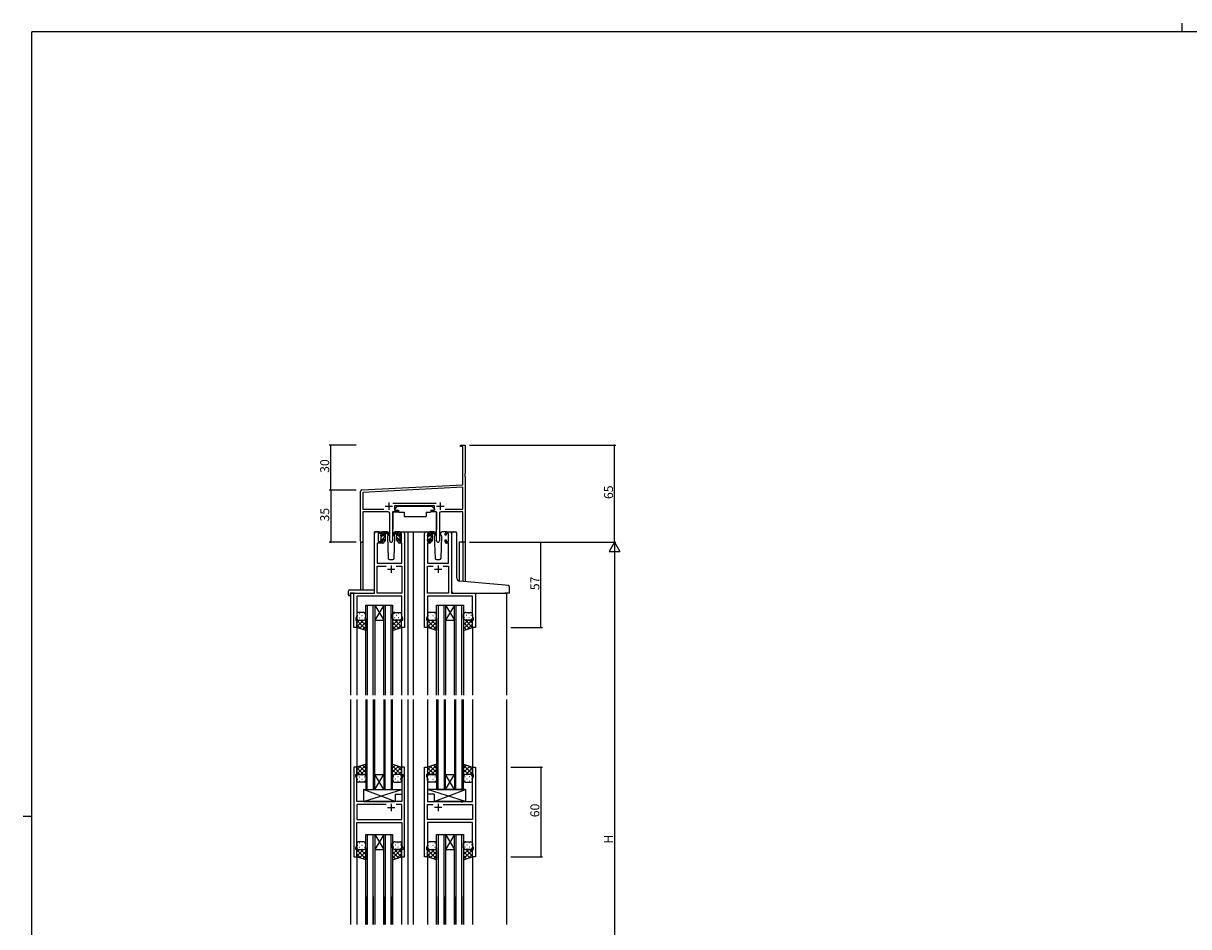
# Model space of a CAD drawing. Extents: x 0 to 1587, y 0 to 1128.
# Drawn here: x 0 to 780, y 524 to 1128 of the extents above; entities that cross this region are included whole.
import ezdxf

# ---------------------------------------------------------------- set-up
doc = ezdxf.new("R2010")
doc.units = 0
for name, color, linetype in [('YKK_11', 7, 'CONTINUOUS'), ('YKK_12', 2, 'CONTINUOUS'), ('YKK_13', 4, 'CONTINUOUS'), ('YKK_D', 6, 'CONTINUOUS'), ('YKK_ZWAK', 7, 'CONTINUOUS')]:
    doc.layers.add(name, color=color, linetype=linetype)
doc.styles.get("Standard").update_dxf_attribs({"font": 'ROMANS.SHX', "bigfont": 'EXTFONT.SHX'})

# ---------------------------------------------------------------- blocks, each defined once
blk = doc.blocks.new('A201')
at = {"layer": 'YKK_ZWAK', "color": 254, "linetype": 'Continuous'}
for p, q in [((571, 410), (21, 410)), ((21, 35), (21, 410)), ((19, 222.5), (21, 222.5))]:
    blk.add_line(p, q, dxfattribs=at)
at = {"layer": 'YKK_ZWAK', "color": 8, "linetype": 'Continuous'}
blk.add_line((296.01, 412), (296.01, 410), dxfattribs=at)

msp = doc.modelspace()

# ---------------------------------------------------------------- linework, layer by layer
at = {"layer": 'YKK_11', "color": 0, "linetype": 'ByBlock', "lineweight": -2, "ltscale": 0.5}
for p, q in [((292.76, 845.12), (292.76, 846.02)), ((292.76, 846.02), (295.76, 846.02)), ((294.13, 845.12), (292.76, 845.12)), ((294.13, 819.6), (294.13, 845.12)), ((295.76, 846.02), (295.76, 826.98)), ((295.76, 826.98), (295.64, 826.79)), ((226.71, 816.07), (294.13, 819.6)), ((295.64, 826.79), (295.64, 826.24)), ((295.64, 826.24), (295.76, 826.06)), ((295.76, 825.98), (295.64, 825.79)), ((295.64, 825.79), (295.64, 825.24)), ((295.64, 825.24), (295.76, 825.06)), ((295.76, 826.06), (295.76, 825.98)), ((295.76, 825.06), (295.76, 781.02)), ((225.76, 781.83), (225.76, 815.07)), ((294.13, 817.97), (227.39, 814.47)), ((227.39, 814.47), (227.39, 803.15)), ((294.13, 803.15), (294.13, 817.97)), ((247.46, 807.15), (276.47, 807.15)), ((275.36, 805.52), (248.56, 805.52)), ((248.56, 805.52), (248.56, 802.52)), ((275.36, 802.52), (275.36, 805.52)), ((227.39, 803.15), (241.41, 803.15)), ((244.31, 801.52), (227.39, 801.52)), ((227.39, 801.52), (227.39, 781.83)), ((245.31, 781.97), (245.31, 800.52)), ((250.56, 801.52), (247.21, 801.52)), ((247.21, 801.52), (247.21, 781.97)), ((248.56, 802.52), (250.56, 802.52)), ((250.56, 802.52), (250.56, 801.52)), ((273.36, 801.52), (273.36, 802.52)), ((273.36, 802.52), (275.36, 802.52)), ((276.71, 801.52), (273.36, 801.52)), ((276.71, 781.97), (276.71, 801.52)), ((278.61, 800.52), (278.61, 781.97)), ((294.13, 801.52), (279.61, 801.52)), ((282.51, 803.15), (294.13, 803.15)), ((282.51, 803.15), (294.13, 803.15)), ((294.13, 781.02), (294.13, 801.52)), ((295.76, 781.02), (294.13, 781.02))]:
    msp.add_line(p, q, dxfattribs=at)
at = {"layer": 'YKK_11', "color": 2, "ltscale": 0.5}
for p, q in [((242.26, 805.22), (247.26, 805.22)), ((244.76, 807.72), (244.76, 802.72)), ((276.66, 805.22), (281.66, 805.22)), ((279.16, 807.72), (279.16, 802.72))]:
    msp.add_line(p, q, dxfattribs=at)
at = {"layer": 'YKK_11', "color": 0, "linetype": 'ByBlock', "lineweight": -2}
for p, q in [((236.06, 788.02), (240.56, 788.02)), ((251.96, 788.02), (254.26, 788.02)), ((269.66, 788.02), (271.96, 788.02)), ((283.36, 788.02), (285.66, 788.02)), ((235.06, 747.02), (235.06, 787.02)), ((240.56, 780.42), (236.99, 780.42)), ((236.99, 780.42), (236.99, 767.02)), ((240.76, 786.82), (237.46, 786.82)), ((237.46, 786.82), (237.46, 781.62)), ((237.46, 781.62), (240.76, 781.62)), ((240.76, 785.72), (240.76, 786.82)), ((241.56, 785.72), (240.76, 785.72)), ((240.76, 781.62), (240.76, 782.72)), ((240.76, 782.72), (241.56, 782.72)), ((241.56, 787.02), (241.56, 785.72)), ((241.56, 782.72), (241.56, 781.42)), ((250.96, 785.72), (250.96, 787.02)), ((251.76, 785.72), (250.96, 785.72)), ((250.96, 781.42), (250.96, 782.72)), ((250.96, 782.72), (251.76, 782.72)), ((253.26, 786.82), (251.76, 786.82)), ((251.76, 786.82), (251.76, 785.72)), ((251.76, 782.72), (251.76, 781.62)), ((251.76, 781.62), (253.26, 781.62)), ((253.33, 780.42), (251.96, 780.42)), ((253.26, 781.62), (253.26, 786.82)), ((253.33, 767.02), (253.33, 780.42)), ((255.26, 787.02), (255.26, 724.02)), ((268.66, 724.02), (268.66, 787.02)), ((271.96, 780.42), (270.59, 780.42)), ((270.59, 780.42), (270.59, 767.02)), ((272.16, 786.82), (270.66, 786.82)), ((270.66, 786.82), (270.66, 781.62)), ((270.66, 781.62), (272.16, 781.62)), ((272.16, 785.72), (272.16, 786.82)), ((272.96, 785.72), (272.16, 785.72)), ((272.16, 781.62), (272.16, 782.72)), ((272.16, 782.72), (272.96, 782.72)), ((272.96, 787.02), (272.96, 785.72)), ((272.96, 782.72), (272.96, 781.42)), ((282.36, 785.72), (282.36, 787.02)), ((283.16, 785.72), (282.36, 785.72)), ((282.36, 781.42), (282.36, 782.72)), ((282.36, 782.72), (283.16, 782.72)), ((284.66, 786.82), (283.16, 786.82)), ((283.16, 786.82), (283.16, 785.72)), ((283.16, 782.72), (283.16, 781.62)), ((283.16, 781.62), (284.66, 781.62)), ((284.73, 780.42), (283.36, 780.42)), ((284.66, 781.62), (284.66, 786.82)), ((284.73, 767.02), (284.73, 780.42)), ((286.66, 787.02), (286.66, 747.02)), ((236.99, 767.02), (253.33, 767.02)), ((236.99, 747.02), (236.99, 765.09)), ((236.99, 765.09), (242.91, 765.09)), ((249.61, 765.09), (253.33, 765.09)), ((249.61, 765.09), (253.33, 765.09)), ((253.33, 765.09), (253.33, 747.02)), ((270.59, 767.02), (284.73, 767.02)), ((270.59, 747.02), (270.59, 765.09)), ((270.59, 765.09), (274.31, 765.09)), ((281.01, 765.09), (284.73, 765.09)), ((281.01, 765.09), (284.73, 765.09)), ((284.73, 765.09), (284.73, 747.02)), ((221.26, 724.02), (221.26, 747.02)), ((221.26, 747.02), (235.06, 747.02)), ((253.33, 745.09), (223.19, 745.09)), ((223.19, 745.09), (223.19, 731.75)), ((253.33, 747.02), (236.99, 747.02)), ((253.33, 739.98), (253.33, 745.09)), ((284.73, 747.02), (270.59, 747.02)), ((300.73, 745.09), (270.59, 745.09)), ((270.59, 745.09), (270.59, 739.98)), ((286.66, 747.02), (302.66, 747.02)), ((300.73, 731.75), (300.73, 745.09)), ((302.66, 747.02), (302.66, 724.02)), ((253.45, 739.79), (253.33, 739.98)), ((253.33, 739.06), (253.45, 739.24)), ((253.33, 738.98), (253.33, 739.06)), ((253.45, 738.79), (253.33, 738.98)), ((253.33, 738.06), (253.45, 738.24)), ((253.33, 731.75), (253.33, 738.06)), ((253.45, 739.24), (253.45, 739.79)), ((253.45, 738.24), (253.45, 738.79)), ((270.59, 739.98), (270.47, 739.79)), ((270.47, 739.79), (270.47, 739.24)), ((270.47, 739.24), (270.59, 739.06)), ((270.59, 738.98), (270.47, 738.79)), ((270.47, 738.79), (270.47, 738.24)), ((270.47, 738.24), (270.59, 738.06)), ((270.59, 739.06), (270.59, 738.98)), ((270.59, 738.06), (270.59, 731.75)), ((223.19, 731.75), (222.56, 730.02)), ((222.56, 730.02), (222.56, 729.02)), ((222.56, 729.02), (223.26, 729.02)), ((223.26, 729.02), (223.26, 724.02)), ((253.26, 724.02), (253.26, 729.02)), ((253.26, 729.02), (253.96, 729.02)), ((253.96, 730.02), (253.33, 731.75)), ((253.96, 729.02), (253.96, 730.02)), ((270.59, 731.75), (269.96, 730.02)), ((269.96, 730.02), (269.96, 729.02)), ((269.96, 729.02), (270.66, 729.02)), ((270.66, 729.02), (270.66, 724.02)), ((300.66, 724.02), (300.66, 729.02)), ((300.66, 729.02), (301.36, 729.02)), ((301.36, 730.02), (300.73, 731.75)), ((301.36, 729.02), (301.36, 730.02)), ((223.26, 724.02), (221.26, 724.02)), ((255.26, 724.02), (253.26, 724.02)), ((270.66, 724.02), (268.66, 724.02)), ((302.66, 724.02), (300.66, 724.02)), ((221.26, 630.52), (221.26, 570.52)), ((223.26, 630.52), (221.26, 630.52)), ((222.56, 624.52), (222.56, 625.52)), ((222.56, 625.52), (223.26, 625.52)), ((223.19, 622.79), (222.56, 624.52)), ((223.26, 625.52), (223.26, 630.52)), ((255.26, 630.52), (253.26, 630.52)), ((253.26, 630.52), (253.26, 625.52)), ((253.26, 625.52), (253.96, 625.52)), ((253.96, 624.52), (253.33, 622.79)), ((253.96, 625.52), (253.96, 624.52)), ((255.26, 570.52), (255.26, 630.52)), ((268.66, 570.52), (268.66, 630.52)), ((268.66, 630.52), (270.66, 630.52)), ((270.66, 625.52), (269.96, 625.52)), ((269.96, 625.52), (269.96, 624.52)), ((269.96, 624.52), (270.59, 622.79)), ((270.66, 630.52), (270.66, 625.52)), ((300.66, 625.52), (300.66, 630.52)), ((300.66, 630.52), (302.66, 630.52)), ((301.36, 625.52), (300.66, 625.52)), ((300.73, 622.79), (301.36, 624.52)), ((301.36, 624.52), (301.36, 625.52)), ((302.66, 630.52), (302.66, 570.52)), ((223.19, 607.52), (223.19, 622.79)), ((253.33, 622.79), (253.33, 607.52)), ((270.59, 622.79), (270.59, 607.52)), ((300.73, 607.52), (300.73, 622.79)), ((229.59, 607.52), (223.19, 607.52)), ((242.91, 605.59), (223.19, 605.59)), ((223.19, 605.59), (223.19, 595.45)), ((242.91, 605.59), (223.19, 605.59)), ((229.78, 607.37), (229.59, 607.52)), ((230.74, 607.37), (229.78, 607.37)), ((230.93, 607.52), (230.74, 607.37)), ((253.33, 607.52), (230.93, 607.52)), ((253.33, 605.59), (249.61, 605.59)), ((253.33, 595.45), (253.33, 605.59)), ((270.59, 607.52), (292.99, 607.52)), ((270.59, 595.45), (270.59, 605.59)), ((270.59, 605.59), (274.31, 605.59)), ((281.01, 605.59), (300.73, 605.59)), ((281.01, 605.59), (300.73, 605.59)), ((292.99, 607.52), (293.18, 607.37)), ((293.18, 607.37), (294.14, 607.37)), ((294.14, 607.37), (294.33, 607.52)), ((294.33, 607.52), (300.73, 607.52)), ((300.73, 605.59), (300.73, 595.45)), ((223.19, 595.45), (253.33, 595.45)), ((223.19, 578.25), (223.19, 593.52)), ((223.19, 593.52), (253.33, 593.52)), ((253.33, 593.52), (253.33, 586.48)), ((300.73, 595.45), (270.59, 595.45)), ((300.73, 593.52), (270.59, 593.52)), ((270.59, 593.52), (270.59, 586.48)), ((300.73, 578.25), (300.73, 593.52)), ((253.33, 586.48), (253.45, 586.29)), ((253.45, 585.74), (253.33, 585.56)), ((253.33, 585.56), (253.33, 585.48)), ((253.33, 585.48), (253.45, 585.29)), ((253.45, 586.29), (253.45, 585.74)), ((253.45, 585.29), (253.45, 584.74)), ((270.59, 586.48), (270.47, 586.29)), ((270.47, 586.29), (270.47, 585.74)), ((270.47, 585.74), (270.59, 585.56)), ((270.59, 585.48), (270.47, 585.29)), ((270.47, 585.29), (270.47, 584.74)), ((270.59, 585.56), (270.59, 585.48)), ((222.56, 576.52), (223.19, 578.25)), ((253.45, 584.74), (253.33, 584.56)), ((253.33, 584.56), (253.33, 578.25)), ((253.33, 578.25), (253.96, 576.52)), ((270.59, 578.25), (269.96, 576.52)), ((270.47, 584.74), (270.59, 584.56)), ((270.59, 584.56), (270.59, 578.25)), ((301.36, 576.52), (300.73, 578.25)), ((221.26, 570.52), (223.26, 570.52)), ((222.56, 575.52), (222.56, 576.52)), ((223.26, 575.52), (222.56, 575.52)), ((223.26, 570.52), (223.26, 575.52)), ((253.96, 575.52), (253.26, 575.52)), ((253.26, 575.52), (253.26, 570.52)), ((253.26, 570.52), (255.26, 570.52)), ((253.96, 576.52), (253.96, 575.52)), ((270.66, 570.52), (268.66, 570.52)), ((269.96, 576.52), (269.96, 575.52)), ((269.96, 575.52), (270.66, 575.52)), ((270.66, 575.52), (270.66, 570.52)), ((300.66, 570.52), (300.66, 575.52)), ((300.66, 575.52), (301.36, 575.52)), ((302.66, 570.52), (300.66, 570.52)), ((301.36, 575.52), (301.36, 576.52))]:
    msp.add_line(p, q, dxfattribs=at)
at = {"layer": 'YKK_11', "color": 2}
for p, q in [((246.26, 765.52), (246.26, 760.52)), ((277.66, 765.52), (277.66, 760.52)), ((243.76, 763.02), (248.76, 763.02)), ((275.16, 763.02), (280.16, 763.02)), ((243.76, 603.52), (248.76, 603.52)), ((246.26, 606.02), (246.26, 601.02)), ((280.16, 603.52), (275.16, 603.52)), ((277.66, 606.02), (277.66, 601.02))]:
    msp.add_line(p, q, dxfattribs=at)
at = {"layer": 'YKK_11', "color": 0, "linetype": 'ByBlock', "lineweight": -2, "ltscale": 0.5}
for centre, radius, start, end in [((226.76, 815.07), 1, 93.00003, 180), ((244.31, 800.52), 1, 0.00001, 89.99999), ((279.61, 800.52), 1, 90.00001, 179.99999), ((226.58, 781.83), 0.815, 179.99999, 0.00001), ((246.26, 781.97), 0.95, 179.99999, 0.00001), ((277.66, 781.97), 0.95, 179.99999, 0.00001)]:
    msp.add_arc(centre, radius, start, end, dxfattribs=at)
at = {"layer": 'YKK_11', "color": 0, "linetype": 'ByBlock', "lineweight": -2}
for centre, start, end in [((236.06, 787.02), 90.00001, 179.99999), ((240.56, 787.02), 0.00001, 89.99999), ((251.96, 787.02), 90.00001, 179.99999), ((254.26, 787.02), 0.00001, 89.99999), ((269.66, 787.02), 90.00001, 179.99999), ((271.96, 787.02), 0.00001, 89.99999), ((283.36, 787.02), 90.00001, 179.99999), ((285.66, 787.02), 0.00001, 89.99999), ((240.56, 781.42), 270.00001, 359.99999), ((251.96, 781.42), 180.00001, 269.99999), ((271.96, 781.42), 270.00001, 359.99999), ((283.36, 781.42), 180.00001, 269.99999)]:
    msp.add_arc(centre, 1, start, end, dxfattribs=at)
at = {"layer": 'YKK_12'}
for p, q in [((235.06, 747.32), (235.06, 788.02)), ((238.26, 788.02), (235.06, 788.02)), ((253.11, 788.02), (260.96, 788.02)), ((257.46, 788.02), (257.46, 678.77)), ((260.96, 788.02), (260.96, 678.77)), ((260.96, 788.02), (269.66, 788.02)), ((285.66, 788.02), (287.71, 788.02)), ((225.76, 781.83), (225.76, 749.21)), ((227.39, 781.83), (227.39, 749.21)), ((291.86, 781.02), (291.86, 754.97)), ((295.76, 781.02), (291.86, 781.02)), ((294.13, 781.02), (294.13, 754.76)), ((295.76, 781.02), (295.76, 754.62)), ((219.06, 747.02), (219.06, 678.77)), ((221.56, 747.02), (219.06, 747.02)), ((302.36, 747.02), (323.46, 747.02)), ((323.46, 747.02), (323.46, 678.77)), ((229.26, 678.77), (229.26, 739.01)), ((229.26, 739.01), (235.26, 739.01)), ((230.26, 739.01), (230.26, 678.77)), ((234.26, 678.77), (234.26, 739.01)), ((235.26, 739.01), (235.26, 678.77)), ((235.26, 739.01), (241.26, 739.01)), ((235.26, 739.01), (241.26, 729.01)), ((241.26, 739.01), (235.26, 729.01)), ((241.26, 678.77), (241.26, 739.01)), ((241.26, 739.01), (247.26, 739.01)), ((242.26, 739.01), (242.26, 678.77)), ((246.26, 678.77), (246.26, 739.01)), ((247.26, 739.01), (247.26, 678.77)), ((276.66, 678.77), (276.66, 739.01)), ((276.66, 739.01), (282.66, 739.01)), ((277.66, 739.01), (277.66, 678.77)), ((281.66, 678.77), (281.66, 739.01)), ((282.66, 739.01), (282.66, 678.77)), ((282.66, 739.01), (288.66, 739.01)), ((282.66, 739.01), (288.66, 729.01)), ((288.66, 739.01), (282.66, 729.01)), ((288.66, 678.77), (288.66, 739.01)), ((288.66, 739.01), (294.66, 739.01)), ((289.66, 739.01), (289.66, 678.77)), ((293.66, 678.77), (293.66, 739.01)), ((294.66, 739.01), (294.66, 678.77)), ((235.26, 729.01), (241.26, 729.01)), ((282.66, 729.01), (288.66, 729.01)), ((223.26, 724.52), (223.26, 678.77)), ((253.26, 724.52), (253.26, 678.77)), ((270.66, 724.52), (270.66, 678.77)), ((300.66, 724.52), (300.66, 678.77)), ((219.06, 675.77), (219.06, 525.27)), ((223.26, 675.77), (223.26, 630.02)), ((229.26, 675.77), (229.26, 615.52)), ((230.26, 615.52), (230.26, 675.77)), ((234.26, 675.77), (234.26, 615.52)), ((235.26, 615.52), (235.26, 675.77)), ((241.26, 675.77), (241.26, 615.52)), ((242.26, 615.52), (242.26, 675.77)), ((246.26, 675.77), (246.26, 615.52)), ((247.26, 615.52), (247.26, 675.77)), ((253.26, 675.77), (253.26, 630.02)), ((257.46, 675.77), (257.46, 525.27)), ((260.96, 675.77), (260.96, 525.27)), ((260.96, 675.77), (260.96, 525.27)), ((270.66, 675.77), (270.66, 630.02)), ((270.66, 675.77), (270.66, 630.02)), ((276.66, 675.77), (276.66, 615.52)), ((277.66, 615.52), (277.66, 675.77)), ((281.66, 675.77), (281.66, 615.52)), ((282.66, 615.52), (282.66, 675.77)), ((288.66, 675.77), (288.66, 615.52)), ((289.66, 615.52), (289.66, 675.77)), ((293.66, 675.77), (293.66, 615.52)), ((294.66, 615.52), (294.66, 675.77)), ((300.66, 675.77), (300.66, 630.02)), ((300.66, 675.77), (300.66, 630.02)), ((323.46, 675.77), (323.46, 525.27)), ((235.26, 625.52), (241.26, 625.52)), ((235.26, 615.52), (241.26, 625.52)), ((241.26, 615.52), (235.26, 625.52)), ((282.66, 625.52), (288.66, 625.52)), ((282.66, 615.52), (288.66, 625.52)), ((288.66, 615.52), (282.66, 625.52)), ((229.26, 615.52), (235.26, 615.52)), ((235.26, 615.52), (241.26, 615.52)), ((241.26, 615.52), (247.26, 615.52)), ((276.66, 615.52), (282.66, 615.52)), ((282.66, 615.52), (288.66, 615.52)), ((288.66, 615.52), (294.66, 615.52)), ((229.26, 525.27), (229.26, 585.52)), ((229.26, 585.52), (235.26, 585.52)), ((230.26, 585.52), (230.26, 525.27)), ((234.26, 525.27), (234.26, 585.52)), ((235.26, 585.52), (235.26, 525.27)), ((235.26, 585.52), (241.26, 585.52)), ((235.26, 585.52), (241.26, 575.52)), ((241.26, 585.52), (235.26, 575.52)), ((241.26, 525.27), (241.26, 585.52)), ((241.26, 585.52), (247.26, 585.52)), ((242.26, 585.52), (242.26, 525.27)), ((246.26, 525.27), (246.26, 585.52)), ((247.26, 585.52), (247.26, 525.27)), ((276.66, 525.27), (276.66, 585.52)), ((276.66, 585.52), (282.66, 585.52)), ((277.66, 585.52), (277.66, 525.27)), ((281.66, 525.27), (281.66, 585.52)), ((282.66, 585.52), (282.66, 525.27)), ((282.66, 585.52), (288.66, 585.52)), ((282.66, 585.52), (288.66, 575.52)), ((288.66, 585.52), (282.66, 575.52)), ((288.66, 525.27), (288.66, 585.52)), ((288.66, 585.52), (294.66, 585.52)), ((289.66, 585.52), (289.66, 525.27)), ((293.66, 525.27), (293.66, 585.52)), ((294.66, 585.52), (294.66, 525.27)), ((223.26, 571.02), (223.26, 525.27)), ((235.26, 575.52), (241.26, 575.52)), ((253.26, 571.02), (253.26, 525.27)), ((270.66, 571.02), (270.66, 525.27)), ((270.66, 571.02), (270.66, 525.27)), ((282.66, 575.52), (288.66, 575.52)), ((300.66, 571.02), (300.66, 525.27)), ((300.66, 571.02), (300.66, 525.27)), ((219.06, 543.9), (219.06, 525.27)), ((223.26, 543.9), (223.26, 525.27)), ((229.26, 543.9), (229.26, 525.27)), ((230.26, 543.9), (230.26, 525.27)), ((234.26, 543.9), (234.26, 525.27)), ((235.26, 543.9), (235.26, 525.27)), ((241.26, 543.9), (241.26, 525.27)), ((242.26, 543.9), (242.26, 525.27)), ((246.26, 543.9), (246.26, 525.27)), ((247.26, 543.9), (247.26, 525.27)), ((253.26, 543.9), (253.26, 525.27)), ((257.46, 543.9), (257.46, 525.27)), ((260.96, 543.9), (260.96, 525.27)), ((270.66, 543.9), (270.66, 525.27)), ((276.66, 543.9), (276.66, 525.27)), ((277.66, 543.9), (277.66, 525.27)), ((281.66, 543.9), (281.66, 525.27)), ((282.66, 543.9), (282.66, 525.27)), ((288.66, 543.9), (288.66, 525.27)), ((289.66, 543.9), (289.66, 525.27)), ((293.66, 543.9), (293.66, 525.27)), ((294.66, 543.9), (294.66, 525.27)), ((300.66, 543.9), (300.66, 525.27)), ((323.46, 543.9), (323.46, 525.27))]:
    msp.add_line(p, q, dxfattribs=at)
at = {"layer": 'YKK_13'}
for p, q in [((250.37, 805.12), (248.77, 803.52)), ((250.37, 805.12), (273.57, 805.12)), ((273.57, 805.12), (275.17, 803.52)), ((247.32, 801.22), (247.32, 789.52)), ((247.62, 801.52), (251.25, 801.52)), ((248.77, 803.52), (248.77, 802.52)), ((248.77, 802.52), (251.17, 802.52)), ((251.17, 802.52), (251.17, 802.02)), ((251.17, 802.02), (251.31, 801.22)), ((251.31, 801.22), (254.97, 801.22)), ((254.97, 801.22), (254.97, 798.22)), ((254.97, 798.22), (269.62, 798.22)), ((269.62, 801.22), (272.62, 801.22)), ((269.62, 801.22), (269.62, 798.22)), ((272.77, 802.02), (272.62, 801.22)), ((276.31, 801.52), (272.67, 801.52)), ((272.77, 802.52), (275.17, 802.52)), ((272.77, 802.52), (272.77, 802.02)), ((275.17, 803.52), (275.17, 802.52)), ((276.61, 801.22), (276.61, 789.52)), ((243.55, 788.02), (240.56, 788.02)), ((241.86, 788.02), (242.65, 788.02)), ((242.56, 787.52), (242.56, 788.02)), ((251.96, 788.02), (248.98, 788.02)), ((250.66, 788.02), (249.87, 788.02)), ((249.96, 787.52), (249.96, 788.02)), ((250.94, 787.84), (250.78, 787.99)), ((274.95, 788.02), (271.96, 788.02)), ((273.26, 788.02), (274.05, 788.02)), ((273.96, 787.52), (273.96, 788.02)), ((283.36, 788.02), (280.38, 788.02)), ((288.05, 788.05), (289.26, 787.94)), ((239.26, 785.32), (239.26, 785.92)), ((239.26, 782.32), (239.26, 782.82)), ((239.31, 782.15), (240.36, 783.2)), ((239.35, 786.13), (239.85, 786.63)), ((239.46, 784.54), (240.3, 785.38)), ((239.46, 783.02), (239.46, 785.12)), ((240.06, 782.02), (239.56, 782.02)), ((240.36, 786.42), (240.36, 786.08)), ((240.36, 783.22), (240.36, 782.32)), ((240.36, 783.22), (241.56, 783.22)), ((240.38, 783.22), (242.56, 785.4)), ((240.82, 785.62), (241.56, 785.62)), ((241.56, 785.62), (241.56, 787.72)), ((241.56, 786.64), (242.56, 787.64)), ((241.56, 783.22), (241.56, 782.32)), ((241.59, 782.19), (242.56, 783.15)), ((242.26, 782.02), (241.86, 782.02)), ((242.56, 782.32), (242.56, 786.92)), ((242.85, 787.95), (245.03, 785.9)), ((245, 785.55), (242.86, 787.25)), ((244.32, 786.09), (243.72, 785.05)), ((243.72, 785.05), (244.23, 770.48)), ((244.57, 786.52), (244.5, 786.4)), ((244.55, 787.05), (244.57, 786.52)), ((249.68, 787.95), (247.5, 785.9)), ((247.53, 785.55), (249.67, 787.25)), ((247.96, 786.52), (247.98, 787.05)), ((248.81, 785.05), (247.96, 786.52)), ((248.03, 786.4), (247.96, 786.52)), ((248.3, 770.48), (248.81, 785.05)), ((249.96, 782.32), (249.96, 786.92)), ((253.06, 783.47), (249.96, 786.57)), ((251.07, 783.22), (249.96, 784.32)), ((250.26, 782.02), (250.66, 782.02)), ((250.96, 785.62), (250.96, 787.72)), ((251.7, 785.62), (250.96, 785.62)), ((250.96, 783.22), (250.96, 782.32)), ((252.16, 783.22), (250.96, 783.22)), ((252.16, 786.42), (252.16, 786.08)), ((252.16, 783.22), (252.16, 782.32)), ((253.26, 785.51), (252.2, 786.57)), ((252.46, 782.02), (252.96, 782.02)), ((253.17, 786.13), (252.67, 786.63)), ((253.06, 783.02), (253.06, 785.12)), ((253.26, 785.32), (253.26, 785.92)), ((253.26, 782.32), (253.26, 782.82)), ((270.66, 785.32), (270.66, 785.92)), ((270.66, 782.32), (270.66, 782.82)), ((270.73, 782.13), (271.76, 783.17)), ((270.75, 786.13), (271.25, 786.63)), ((270.86, 784.51), (271.72, 785.37)), ((270.86, 783.02), (270.86, 785.12)), ((271.46, 782.02), (270.96, 782.02)), ((271.76, 786.42), (271.76, 786.08)), ((271.76, 783.22), (271.76, 782.32)), ((271.76, 783.22), (272.96, 783.22)), ((271.81, 783.22), (273.96, 785.37)), ((272.22, 785.62), (272.96, 785.62)), ((272.96, 785.62), (272.96, 787.72)), ((272.96, 786.61), (273.96, 787.61)), ((272.96, 783.22), (272.96, 782.32)), ((273, 782.17), (273.96, 783.12)), ((273.66, 782.02), (273.26, 782.02)), ((273.96, 782.32), (273.96, 786.92)), ((274.25, 787.95), (276.43, 785.9)), ((276.4, 785.55), (274.26, 787.25)), ((275.72, 786.09), (275.12, 785.05)), ((275.12, 785.05), (275.63, 770.48)), ((275.97, 786.52), (275.9, 786.4)), ((275.95, 787.05), (275.97, 786.52)), ((279.36, 786.52), (279.38, 787.05)), ((280.21, 785.05), (279.36, 786.52)), ((279.43, 786.4), (279.36, 786.52)), ((279.7, 770.48), (280.21, 785.05)), ((286.96, 755.39), (286.96, 787.05)), ((289.35, 787.93), (289.26, 787.94)), ((290.26, 756.93), (290.26, 786.94)), ((245.23, 769.52), (247.3, 769.52)), ((276.63, 769.52), (278.7, 769.52)), ((218.58, 749.21), (234.56, 749.21)), ((286.96, 748.02), (286.96, 755.39)), ((322.55, 752.27), (292.09, 754.94)), ((324.55, 752.1), (322.55, 752.27)), ((325.46, 747.32), (325.46, 751.1)), ((217.58, 748.21), (217.58, 745.83)), ((218.58, 745.33), (218.76, 745.33)), ((218.76, 746.72), (218.76, 745.83)), ((218.76, 745.33), (218.76, 745.83)), ((219.06, 747.02), (234.56, 747.02)), ((235.06, 748.21), (235.06, 748.71)), ((235.06, 747.52), (235.06, 748.21)), ((287.96, 747.02), (322.46, 747.02)), ((325.16, 747.02), (322.46, 747.02)), ((228.26, 734.02), (224.26, 734.02)), ((225.1, 733.35), (225.3, 733.35)), ((228.13, 733.35), (228.33, 733.35)), ((248.4, 733.35), (248.2, 733.35)), ((248.76, 734.02), (252.26, 734.02)), ((251.43, 733.35), (251.23, 733.35)), ((275.66, 734.02), (271.66, 734.02)), ((272.5, 733.35), (272.7, 733.35)), ((275.53, 733.35), (275.73, 733.35)), ((295.4, 733.35), (295.2, 733.35)), ((296.16, 734.02), (299.66, 734.02)), ((298.43, 733.35), (298.23, 733.35)), ((223.26, 733.02), (223.26, 730.02)), ((223.26, 724.02), (223.26, 730.02)), ((227.78, 729.02), (223.26, 724.5)), ((224.95, 729.02), (223.26, 727.33)), ((223.26, 728.65), (229.26, 722.65)), ((223.26, 725.82), (225.97, 723.12)), ((223.68, 731.94), (223.88, 731.94)), ((223.85, 729.11), (223.88, 729.11)), ((224.26, 729.02), (228.26, 729.02)), ((224.26, 729.02), (228.26, 729.02)), ((229.26, 727.67), (225.02, 723.43)), ((225.1, 730.52), (225.3, 730.52)), ((225.72, 729.02), (229.26, 725.48)), ((226.71, 731.94), (226.91, 731.94)), ((226.71, 729.11), (226.91, 729.11)), ((228.13, 730.52), (228.33, 730.52)), ((228.52, 729.05), (229.26, 728.31)), ((229.26, 730.02), (229.26, 733.02)), ((229.26, 730.02), (229.26, 722.02)), ((247.26, 730.02), (247.26, 733.02)), ((247.26, 730.02), (247.26, 722.02)), ((248.1, 729.14), (247.26, 728.31)), ((250.8, 729.02), (247.26, 725.48)), ((253.26, 728.65), (247.26, 722.65)), ((247.26, 727.67), (251.5, 723.43)), ((248.4, 730.52), (248.2, 730.52)), ((248.74, 729.02), (253.26, 724.5)), ((252.26, 729.02), (248.76, 729.02)), ((252.26, 729.02), (248.76, 729.02)), ((249.81, 731.94), (249.61, 731.94)), ((249.81, 729.11), (249.61, 729.11)), ((253.26, 725.82), (250.56, 723.12)), ((251.43, 730.52), (251.23, 730.52)), ((251.57, 729.02), (253.26, 727.33)), ((252.84, 731.94), (252.64, 731.94)), ((252.68, 729.11), (252.64, 729.11)), ((253.26, 733.02), (253.26, 730.02)), ((253.26, 724.02), (253.26, 730.02)), ((270.66, 733.02), (270.66, 730.02)), ((270.66, 724.02), (270.66, 730.02)), ((275.18, 729.02), (270.66, 724.5)), ((272.35, 729.02), (270.66, 727.33)), ((270.66, 728.65), (276.66, 722.65)), ((270.66, 725.82), (273.37, 723.12)), ((271.08, 731.94), (271.28, 731.94)), ((271.25, 729.11), (271.28, 729.11)), ((271.66, 729.02), (275.66, 729.02)), ((271.66, 729.02), (275.66, 729.02)), ((276.66, 727.67), (272.42, 723.43)), ((272.5, 730.52), (272.7, 730.52)), ((273.12, 729.02), (276.66, 725.48)), ((274.11, 731.94), (274.31, 731.94)), ((274.11, 729.11), (274.31, 729.11)), ((275.53, 730.52), (275.73, 730.52)), ((275.92, 729.05), (276.66, 728.31)), ((276.66, 730.02), (276.66, 733.02)), ((276.66, 730.02), (276.66, 722.02)), ((294.66, 730.02), (294.66, 733.02)), ((294.66, 730.02), (294.66, 722.02)), ((295.24, 729.28), (294.66, 728.71)), ((300.66, 729.05), (294.66, 723.05)), ((297.8, 729.02), (294.66, 725.88)), ((294.66, 727.27), (298.6, 723.33)), ((295.4, 730.52), (295.2, 730.52)), ((295.69, 729.07), (300.66, 724.1)), ((299.66, 729.02), (296.16, 729.02)), ((299.66, 729.02), (296.16, 729.02)), ((296.81, 731.94), (296.61, 731.94)), ((296.81, 729.11), (296.61, 729.11)), ((300.66, 726.22), (297.36, 722.92)), ((298.43, 730.52), (298.23, 730.52)), ((298.57, 729.02), (300.66, 726.93)), ((299.84, 731.94), (299.64, 731.94)), ((299.84, 729.11), (299.64, 729.11)), ((300.63, 729.78), (300.66, 729.75)), ((300.66, 733.02), (300.66, 730.02)), ((300.66, 724.02), (300.66, 730.02)), ((229.26, 722.02), (223.26, 724.02)), ((229.26, 724.84), (227.15, 722.72)), ((247.26, 724.84), (249.38, 722.72)), ((247.26, 722.02), (253.26, 724.02)), ((276.66, 722.02), (270.66, 724.02)), ((276.66, 724.84), (274.55, 722.72)), ((294.66, 724.44), (296.48, 722.62)), ((294.66, 722.02), (300.66, 724.02)), ((229.26, 632.52), (223.26, 630.52)), ((229.26, 624.52), (229.26, 632.52)), ((247.26, 624.52), (247.26, 632.52)), ((247.26, 632.52), (253.26, 630.52)), ((276.66, 632.52), (270.66, 630.52)), ((276.66, 624.52), (276.66, 632.52)), ((294.66, 624.52), (294.66, 632.52)), ((294.66, 632.52), (300.66, 630.52)), ((223.26, 625.89), (229.26, 631.89)), ((223.26, 628.71), (225.97, 631.42)), ((223.26, 630.52), (223.26, 624.52)), ((227.78, 625.52), (223.26, 630.04)), ((224.95, 625.52), (223.26, 627.21)), ((223.26, 621.52), (223.26, 624.52)), ((223.85, 625.43), (223.88, 625.43)), ((224.26, 625.52), (228.26, 625.52)), ((224.26, 625.52), (228.26, 625.52)), ((229.26, 626.87), (225.02, 631.1)), ((225.72, 625.52), (229.26, 629.06)), ((226.71, 625.43), (226.91, 625.43)), ((229.26, 629.69), (227.15, 631.81)), ((228.52, 625.48), (229.26, 626.23)), ((229.26, 624.52), (229.26, 621.52)), ((247.26, 630.09), (249.08, 631.91)), ((253.26, 625.49), (247.26, 631.49)), ((247.26, 627.27), (251.2, 631.2)), ((250.4, 625.52), (247.26, 628.66)), ((247.84, 625.25), (247.26, 625.83)), ((247.26, 624.52), (247.26, 621.52)), ((248.29, 625.46), (253.26, 630.44)), ((252.26, 625.52), (248.76, 625.52)), ((252.26, 625.52), (248.76, 625.52)), ((249.41, 625.43), (249.21, 625.43)), ((253.26, 628.31), (249.96, 631.62)), ((251.17, 625.52), (253.26, 627.61)), ((252.44, 625.43), (252.24, 625.43)), ((253.23, 624.75), (253.26, 624.78)), ((253.26, 630.52), (253.26, 624.52)), ((253.26, 621.52), (253.26, 624.52)), ((270.66, 625.89), (276.66, 631.89)), ((270.66, 628.71), (273.37, 631.42)), ((270.66, 630.52), (270.66, 624.52)), ((275.18, 625.52), (270.66, 630.04)), ((272.35, 625.52), (270.66, 627.21)), ((270.66, 621.52), (270.66, 624.52)), ((271.25, 625.43), (271.28, 625.43)), ((271.66, 625.52), (275.66, 625.52)), ((271.66, 625.52), (275.66, 625.52)), ((276.66, 626.87), (272.42, 631.1)), ((273.12, 625.52), (276.66, 629.06)), ((274.11, 625.43), (274.31, 625.43)), ((276.66, 629.69), (274.55, 631.81)), ((275.92, 625.48), (276.66, 626.23)), ((276.66, 624.52), (276.66, 621.52)), ((300.66, 625.89), (294.66, 631.89)), ((294.66, 629.69), (296.78, 631.81)), ((294.66, 626.87), (298.9, 631.1)), ((298.2, 625.52), (294.66, 629.06)), ((295.5, 625.4), (294.66, 626.23)), ((294.66, 624.52), (294.66, 621.52)), ((296.14, 625.52), (300.66, 630.04)), ((299.66, 625.52), (296.16, 625.52)), ((299.66, 625.52), (296.16, 625.52)), ((297.21, 625.43), (297.01, 625.43)), ((300.66, 628.71), (297.96, 631.42)), ((298.97, 625.52), (300.66, 627.21)), ((300.08, 625.43), (300.04, 625.43)), ((300.66, 630.52), (300.66, 624.52)), ((300.66, 621.52), (300.66, 624.52)), ((223.68, 622.6), (223.88, 622.6)), ((228.26, 620.52), (224.26, 620.52)), ((225.1, 624.01), (225.3, 624.01)), ((225.1, 621.18), (225.3, 621.18)), ((226.71, 622.6), (226.91, 622.6)), ((228.13, 624.01), (228.33, 624.01)), ((228.13, 621.18), (228.33, 621.18)), ((248, 624.01), (247.8, 624.01)), ((248, 621.18), (247.8, 621.18)), ((248.76, 620.52), (252.26, 620.52)), ((249.41, 622.6), (249.21, 622.6)), ((251.03, 624.01), (250.83, 624.01)), ((251.03, 621.18), (250.83, 621.18)), ((252.44, 622.6), (252.24, 622.6)), ((271.08, 622.6), (271.28, 622.6)), ((275.66, 620.52), (271.66, 620.52)), ((272.5, 624.01), (272.7, 624.01)), ((272.5, 621.18), (272.7, 621.18)), ((274.11, 622.6), (274.31, 622.6)), ((275.53, 624.01), (275.73, 624.01)), ((275.53, 621.18), (275.73, 621.18)), ((295.8, 624.01), (295.6, 624.01)), ((295.8, 621.18), (295.6, 621.18)), ((296.16, 620.52), (299.66, 620.52)), ((297.21, 622.6), (297.01, 622.6)), ((298.83, 624.01), (298.63, 624.01)), ((298.83, 621.18), (298.63, 621.18)), ((300.24, 622.6), (300.04, 622.6)), ((227.84, 615.52), (227.84, 607.52)), ((227.84, 615.52), (253.33, 615.52)), ((227.84, 607.52), (253.33, 615.52)), ((248.84, 607.52), (227.84, 615.52)), ((248.84, 612.52), (248.84, 607.52)), ((248.84, 612.52), (253.33, 612.52)), ((253.33, 615.52), (253.33, 612.52)), ((296.09, 615.52), (270.59, 615.52)), ((270.59, 615.52), (270.59, 612.52)), ((296.09, 607.52), (270.59, 615.52)), ((275.09, 612.52), (270.59, 612.52)), ((275.09, 607.52), (296.09, 615.52)), ((275.09, 612.52), (275.09, 607.52)), ((296.09, 615.52), (296.09, 607.52)), ((227.84, 607.52), (248.84, 607.52)), ((296.09, 607.52), (275.09, 607.52)), ((223.26, 579.52), (223.26, 576.52)), ((223.68, 578.44), (223.88, 578.44)), ((228.26, 580.52), (224.26, 580.52)), ((225.1, 579.85), (225.3, 579.85)), ((226.71, 578.44), (226.91, 578.44)), ((228.13, 579.85), (228.33, 579.85)), ((229.26, 576.52), (229.26, 579.52)), ((247.26, 576.52), (247.26, 579.52)), ((248, 579.85), (247.8, 579.85)), ((248.76, 580.52), (252.26, 580.52)), ((249.41, 578.44), (249.21, 578.44)), ((251.03, 579.85), (250.83, 579.85)), ((252.44, 578.44), (252.24, 578.44)), ((253.26, 579.52), (253.26, 576.52)), ((270.66, 579.52), (270.66, 576.52)), ((271.08, 578.44), (271.28, 578.44)), ((275.66, 580.52), (271.66, 580.52)), ((272.5, 579.85), (272.7, 579.85)), ((274.11, 578.44), (274.31, 578.44)), ((275.53, 579.85), (275.73, 579.85)), ((276.66, 576.52), (276.66, 579.52)), ((294.66, 576.52), (294.66, 579.52)), ((295.8, 579.85), (295.6, 579.85)), ((296.16, 580.52), (299.66, 580.52)), ((297.21, 578.44), (297.01, 578.44)), ((298.83, 579.85), (298.63, 579.85)), ((300.24, 578.44), (300.04, 578.44)), ((300.66, 579.52), (300.66, 576.52)), ((223.26, 570.52), (223.26, 576.52)), ((227.78, 575.52), (223.26, 571)), ((224.95, 575.52), (223.26, 573.83)), ((223.26, 575.15), (229.26, 569.15)), ((223.26, 572.32), (225.97, 569.62)), ((229.26, 568.52), (223.26, 570.52)), ((223.85, 575.61), (223.88, 575.61)), ((224.26, 575.52), (228.26, 575.52)), ((224.26, 575.52), (228.26, 575.52)), ((229.26, 574.17), (225.02, 569.93)), ((225.1, 577.02), (225.3, 577.02)), ((225.72, 575.52), (229.26, 571.98)), ((226.71, 575.61), (226.91, 575.61)), ((229.26, 571.34), (227.15, 569.22)), ((228.13, 577.02), (228.33, 577.02)), ((228.52, 575.55), (229.26, 574.81)), ((229.26, 576.52), (229.26, 568.52)), ((247.26, 576.52), (247.26, 568.52)), ((247.84, 575.78), (247.26, 575.21)), ((253.26, 575.55), (247.26, 569.55)), ((250.4, 575.52), (247.26, 572.38)), ((247.26, 573.77), (251.2, 569.83)), ((247.26, 570.94), (249.08, 569.12)), ((247.26, 568.52), (253.26, 570.52)), ((248, 577.02), (247.8, 577.02)), ((248.29, 575.57), (253.26, 570.6)), ((252.26, 575.52), (248.76, 575.52)), ((252.26, 575.52), (248.76, 575.52)), ((249.41, 575.61), (249.21, 575.61)), ((253.26, 572.72), (249.96, 569.42)), ((251.03, 577.02), (250.83, 577.02)), ((251.17, 575.52), (253.26, 573.43)), ((252.44, 575.61), (252.24, 575.61)), ((253.23, 576.28), (253.26, 576.25)), ((253.26, 570.52), (253.26, 576.52)), ((270.66, 570.52), (270.66, 576.52)), ((275.18, 575.52), (270.66, 571)), ((272.35, 575.52), (270.66, 573.83)), ((270.66, 575.15), (276.66, 569.15)), ((270.66, 572.32), (273.37, 569.62)), ((276.66, 568.52), (270.66, 570.52)), ((271.25, 575.61), (271.28, 575.61)), ((271.66, 575.52), (275.66, 575.52)), ((271.66, 575.52), (275.66, 575.52)), ((276.66, 574.17), (272.42, 569.93)), ((272.5, 577.02), (272.7, 577.02)), ((273.12, 575.52), (276.66, 571.98)), ((274.11, 575.61), (274.31, 575.61)), ((276.66, 571.34), (274.55, 569.22)), ((275.53, 577.02), (275.73, 577.02)), ((275.92, 575.55), (276.66, 574.81)), ((276.66, 576.52), (276.66, 568.52)), ((294.66, 576.52), (294.66, 568.52)), ((295.5, 575.64), (294.66, 574.81)), ((298.2, 575.52), (294.66, 571.98)), ((300.66, 575.15), (294.66, 569.15)), ((294.66, 574.17), (298.9, 569.93)), ((294.66, 571.34), (296.78, 569.22)), ((294.66, 568.52), (300.66, 570.52)), ((295.8, 577.02), (295.6, 577.02)), ((296.14, 575.52), (300.66, 571)), ((299.66, 575.52), (296.16, 575.52)), ((299.66, 575.52), (296.16, 575.52)), ((297.21, 575.61), (297.01, 575.61)), ((300.66, 572.32), (297.96, 569.62)), ((298.83, 577.02), (298.63, 577.02)), ((298.97, 575.52), (300.66, 573.83)), ((300.08, 575.61), (300.04, 575.61)), ((300.66, 570.52), (300.66, 576.52))]:
    msp.add_line(p, q, dxfattribs=at)
for centre, radius, start, end in [((247.62, 801.22), 0.3, 90, 180), ((276.31, 801.22), 0.3, 359.99647, 89.99647), ((241.86, 787.72), 0.3, 90, 180), ((242.65, 787.72), 0.3, 49.89741, 90), ((243.55, 787.02), 1, 2, 90), ((248.98, 787.02), 1, 90, 178), ((249.87, 787.72), 0.3, 90, 130.10259), ((250.66, 787.72), 0.3, 0, 90), ((273.26, 787.72), 0.3, 90, 180), ((274.05, 787.72), 0.3, 49.89741, 90), ((274.95, 787.02), 1, 2, 90), ((280.38, 787.02), 1, 90, 178), ((287.96, 787.05), 1, 85, 180), ((239.56, 785.92), 0.3, 135, 180), ((239.46, 785.32), 0.2, 180, 270), ((239.46, 782.82), 0.2, 90, 180), ((239.56, 782.32), 0.3, 180, 270), ((240.06, 786.42), 0.3, 0, 135), ((240.06, 782.32), 0.3, 270, 0), ((240.36, 785.62), 0.25, 123.05573, 326.94427), ((240.06, 786.08), 0.3, 303.05573, 0), ((240.82, 785.32), 0.3, 90, 146.94427), ((241.86, 782.32), 0.3, 180, 270), ((242.26, 782.32), 0.3, 270, 0), ((242.56, 787.32), 0.2, 20.88332, 233.1301), ((242.26, 786.92), 0.3, 0, 53.1301), ((243.03, 787.5), 0.3, 200.88332, 234.62002), ((245.11, 785.72), 0.2, 234.62002, 114.62002), ((247.41, 785.72), 0.2, 65.37998, 305.37998), ((249.5, 787.5), 0.3, 305.37998, 339.11668), ((249.96, 787.32), 0.2, 306.8699, 159.11668), ((250.26, 786.92), 0.3, 126.8699, 180), ((250.26, 782.32), 0.3, 180, 270), ((250.66, 782.32), 0.3, 270, 0), ((251.7, 785.32), 0.3, 33.05573, 90), ((252.16, 785.62), 0.25, 213.05573, 56.94427), ((252.46, 786.42), 0.3, 45, 180), ((252.46, 786.08), 0.3, 180, 236.94427), ((252.46, 782.32), 0.3, 180, 270), ((252.96, 782.32), 0.3, 270, 0), ((253.06, 785.32), 0.2, 270, 0), ((253.06, 782.82), 0.2, 0, 90), ((252.96, 785.92), 0.3, 0, 45), ((270.96, 785.92), 0.3, 135, 180), ((270.86, 785.32), 0.2, 180, 270), ((270.86, 782.82), 0.2, 90, 180), ((270.96, 782.32), 0.3, 180, 270), ((271.46, 786.42), 0.3, 0, 135), ((271.46, 782.32), 0.3, 270, 0), ((271.76, 785.62), 0.25, 123.05573, 326.94427), ((271.46, 786.08), 0.3, 303.05573, 0), ((272.22, 785.32), 0.3, 90, 146.94427), ((273.26, 782.32), 0.3, 180, 270), ((273.66, 782.32), 0.3, 270, 0), ((273.96, 787.32), 0.2, 20.88332, 233.1301), ((273.66, 786.92), 0.3, 0, 53.1301), ((274.43, 787.5), 0.3, 200.88332, 234.62002), ((276.51, 785.72), 0.2, 234.62002, 114.62002), ((289.26, 786.94), 1, 0, 85), ((245.23, 770.52), 1, 182, 270), ((247.3, 770.52), 1, 270, 358), ((276.63, 770.52), 1, 182, 270), ((278.7, 770.52), 1, 270, 358), ((292.26, 756.93), 2, 180, 265), ((218.58, 748.21), 1, 90.00506, 180), ((234.56, 748.71), 0.5, 0, 90.0011), ((324.46, 751.1), 1, 0, 85), ((218.04, 745.81), 0.462, 177.95347, 223.0495), ((218.35, 746.46), 1.15, 236.12301, 281.50529), ((219.06, 746.72), 0.3, 90, 180), ((234.56, 747.52), 0.5, 270, 0), ((287.96, 748.02), 1, 180, 224.427), ((287.96, 748.02), 1, 224.427, 270), ((325.16, 747.32), 0.3, 270, 0), ((224.26, 733.02), 1, 90.0001, 180.0001), ((228.26, 733.02), 1, 0.0001, 90.0001), ((248.7, 732.49), 1.53, 87.6883, 159.69129), ((252.26, 733.02), 1, 359.9999, 89.9999), ((271.66, 733.02), 1, 90.0001, 180.0001), ((275.66, 733.02), 1, 0.0001, 90.0001), ((296.1, 732.49), 1.53, 87.6883, 159.69129), ((299.66, 733.02), 1, 359.9999, 89.9999), ((224.26, 730.02), 1, 180.0001, 270.0001), ((224.26, 730.02), 1, 180.0001, 270.0001), ((228.26, 730.02), 1, 270.0001, 0.0001), ((228.26, 730.02), 1, 270.0001, 0.0001), ((248.7, 730.55), 1.53, 200.30854, 272.31156), ((248.7, 730.55), 1.53, 200.30854, 272.31156), ((252.26, 730.02), 1, 269.9999, 359.9999), ((252.26, 730.02), 1, 269.9999, 359.9999), ((271.66, 730.02), 1, 180.0001, 270.0001), ((271.66, 730.02), 1, 180.0001, 270.0001), ((275.66, 730.02), 1, 270.0001, 0.0001), ((275.66, 730.02), 1, 270.0001, 0.0001), ((296.1, 730.55), 1.53, 200.30854, 272.31156), ((296.1, 730.55), 1.53, 200.30854, 272.31156), ((299.66, 730.02), 1, 269.9999, 359.9999), ((299.66, 730.02), 1, 269.9999, 359.9999), ((224.26, 624.52), 1, 89.9999, 179.9999), ((224.26, 624.52), 1, 89.9999, 179.9999), ((228.26, 624.52), 1, 359.9999, 89.9999), ((228.26, 624.52), 1, 359.9999, 89.9999), ((248.7, 623.99), 1.53, 87.68844, 159.69146), ((248.7, 623.99), 1.53, 87.68844, 159.69146), ((252.26, 624.52), 1, 0.0001, 90.0001), ((252.26, 624.52), 1, 0.0001, 90.0001), ((271.66, 624.52), 1, 89.9999, 179.9999), ((271.66, 624.52), 1, 89.9999, 179.9999), ((275.66, 624.52), 1, 359.9999, 89.9999), ((275.66, 624.52), 1, 359.9999, 89.9999), ((296.1, 623.99), 1.53, 87.68844, 159.69146), ((296.1, 623.99), 1.53, 87.68844, 159.69146), ((299.66, 624.52), 1, 0.0001, 90.0001), ((299.66, 624.52), 1, 0.0001, 90.0001), ((224.26, 621.52), 1, 179.9999, 269.9999), ((228.26, 621.52), 1, 269.9999, 359.9999), ((248.7, 622.05), 1.53, 200.30871, 272.3117), ((252.26, 621.52), 1, 270.0001, 0.0001), ((271.66, 621.52), 1, 179.9999, 269.9999), ((275.66, 621.52), 1, 269.9999, 359.9999), ((296.1, 622.05), 1.53, 200.30871, 272.3117), ((299.66, 621.52), 1, 270.0001, 0.0001), ((224.26, 579.52), 1, 90.0001, 180.0001), ((228.26, 579.52), 1, 0.0001, 90.0001), ((248.7, 578.99), 1.53, 87.6883, 159.69129), ((252.26, 579.52), 1, 359.9999, 89.9999), ((271.66, 579.52), 1, 90.0001, 180.0001), ((275.66, 579.52), 1, 0.0001, 90.0001), ((296.1, 578.99), 1.53, 87.6883, 159.69129), ((299.66, 579.52), 1, 359.9999, 89.9999), ((224.26, 576.52), 1, 180.0001, 270.0001), ((224.26, 576.52), 1, 180.0001, 270.0001), ((228.26, 576.52), 1, 270.0001, 0.0001), ((228.26, 576.52), 1, 270.0001, 0.0001), ((248.7, 577.05), 1.53, 200.30854, 272.31156), ((248.7, 577.05), 1.53, 200.30854, 272.31156), ((252.26, 576.52), 1, 269.9999, 359.9999), ((252.26, 576.52), 1, 269.9999, 359.9999), ((271.66, 576.52), 1, 180.0001, 270.0001), ((271.66, 576.52), 1, 180.0001, 270.0001), ((275.66, 576.52), 1, 270.0001, 0.0001), ((275.66, 576.52), 1, 270.0001, 0.0001), ((296.1, 577.05), 1.53, 200.30854, 272.31156), ((296.1, 577.05), 1.53, 200.30854, 272.31156), ((299.66, 576.52), 1, 269.9999, 359.9999), ((299.66, 576.52), 1, 269.9999, 359.9999)]:
    msp.add_arc(centre, radius, start, end, dxfattribs=at)
at = {"layer": 'YKK_D', "ltscale": 1.5}
for p, q in [((222.76, 846.02), (204.76, 846.02)), ((205.76, 816.02), (205.76, 846.02)), ((298.76, 846.02), (396.76, 846.02)), ((395.76, 781.02), (395.76, 846.02)), ((222.76, 816.02), (204.76, 816.02)), ((222.76, 816.02), (204.76, 816.02)), ((205.76, 816.02), (205.76, 781.02)), ((222.76, 781.02), (204.76, 781.02)), ((298.76, 781.02), (396.76, 781.02)), ((298.76, 781.02), (396.76, 781.02)), ((395.76, 774.02), (395.76, 388.02))]:
    msp.add_line(p, q, dxfattribs=at)
at = {"layer": 'YKK_D'}
for p, q in [((326.46, 781.02), (347.46, 781.02)), ((346.46, 724.02), (346.46, 781.02)), ((326.46, 724.02), (347.46, 724.02)), ((326.46, 630.52), (347.46, 630.52)), ((346.46, 630.52), (346.46, 570.52)), ((326.46, 570.52), (347.46, 570.52))]:
    msp.add_line(p, q, dxfattribs=at)
at = {"layer": 'YKK_D', "lineweight": -2}
for p, q in [((395.76, 781.02), (392.26, 774.96)), ((395.76, 781.02), (399.26, 774.96)), ((395.76, 781.02), (395.76, 768.89)), ((392.26, 774.96), (399.26, 774.96))]:
    msp.add_line(p, q, dxfattribs=at)
at = {"layer": 'YKK_D', "linetype": 'ByBlock', "const_width": 0.85}
for points in [[(205.76, 845.91, 1), (205.76, 846.12, 1)], [(395.76, 845.91, 1), (395.76, 846.12, 1)], [(205.76, 815.91, 1), (205.76, 816.12, 1)], [(205.76, 816.12, 1), (205.76, 815.91, 1)], [(205.76, 781.12, 1), (205.76, 780.91, 1)], [(346.46, 780.91, 1), (346.46, 781.12, 1)], [(346.46, 724.12, 1), (346.46, 723.91, 1)], [(346.46, 630.41, 1), (346.46, 630.62, 1)], [(346.46, 570.62, 1), (346.46, 570.41, 1)]]:
    msp.add_lwpolyline(points, format="xyb", close=True, dxfattribs=at)

# ---------------------------------------------------------------- block references
at = {"layer": 'YKK_ZWAK', "xscale": 2.8, "yscale": 2.8, "zscale": 2.8}
msp.add_blockref('A201', (-53.2, -25.2), dxfattribs=at)

# ---------------------------------------------------------------- texts
at = {"layer": 'YKK_D'}
for s, p in [('30', (204.76, 827.5)), ('65', (394.76, 810)), ('35', (204.76, 795)), ('57', (345.46, 749)), ('60', (345.46, 597)), ('H', (394.76, 579.42))]:
    msp.add_text(s, height=6, rotation=90, dxfattribs=at).set_placement(p)

doc.saveas('drawing.dxf')
